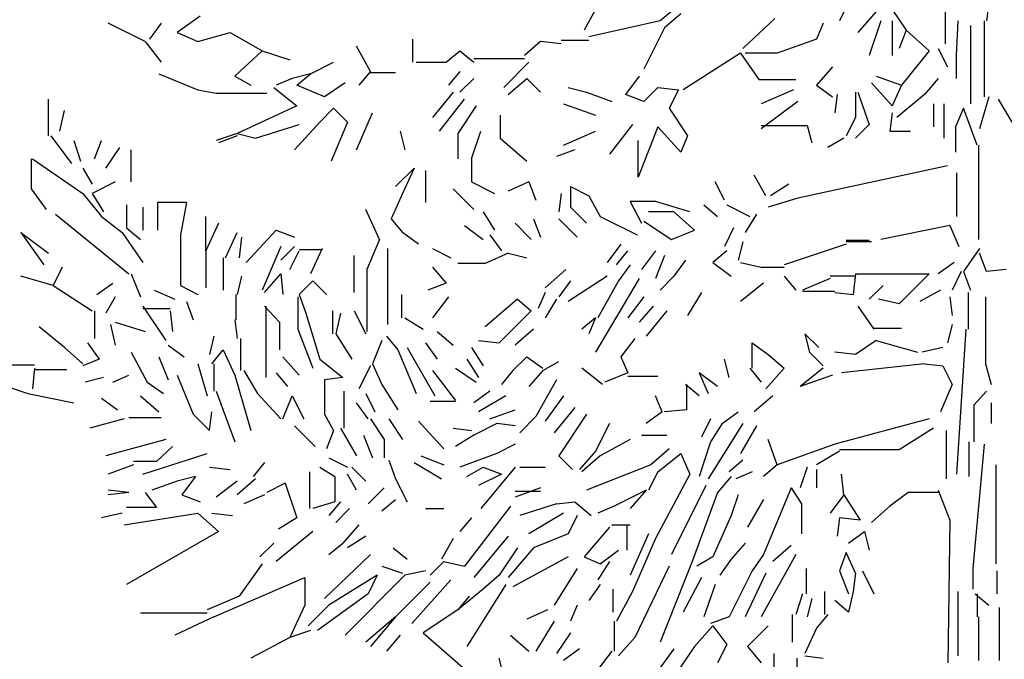
# Model space of a CAD drawing. Units: millimetres. Extents: x 79741 to 173011, y 86123 to 135501.
# Drawn here: x 120055 to 122190, y 94400 to 95786 of the extents above; entities that cross this region are included whole.
import ezdxf

# ---------------------------------------------------------------- set-up
doc = ezdxf.new("R2010")
doc.units = ezdxf.units.MM

# ---------------------------------------------------------------- blocks, each defined once
blk = doc.blocks.new('A$C53ED0D15')
at = {"linetype": 'Continuous'}
for p, q in [((2303.6, 2956.8), (2303.6, 2812.2)), ((2303.6, 2956.8), (2303.6, 2812.2)), ((2303.6, 2956.8), (2303.6, 2812.2)), ((1545.7, 2887), (1520.8, 2842.1)), ((1715.2, 2887), (1685.3, 2862.1)), ((2094.2, 2901.9), (2074.2, 2862.1)), ((2188.9, 2887), (2218.8, 2842.1)), ((2188.9, 2887), (2218.8, 2842.1)), ((2398.3, 2901.9), (2393.3, 2862.1)), ((688.1, 2872), (638.2, 2837.1)), ((1685.3, 2862.1), (1530.7, 2827.1)), ((1685.3, 2862.1), (1530.7, 2827.1)), ((1685.3, 2862.1), (1530.7, 2827.1)), ((1685.3, 2862.1), (1530.7, 2827.1)), ((1685.3, 2862.1), (1530.7, 2827.1)), ((1730.2, 2877), (1695.3, 2847.1)), ((1934.6, 2867), (1864.8, 2802.2)), ((1934.6, 2867), (1864.8, 2802.2)), ((2154, 2882), (2114.1, 2837.1)), ((2164, 2862.1), (2139.1, 2787.3)), ((2188.9, 2862.1), (2188.9, 2787.3)), ((2188.9, 2862.1), (2188.9, 2787.3)), ((2188.9, 2862.1), (2188.9, 2787.3)), ((2188.9, 2862.1), (2188.9, 2787.3)), ((2188.9, 2862.1), (2188.9, 2787.3)), ((2331, 2862.1), (2327.3, 2787.3)), ((2388.4, 2862.1), (2388.4, 2697.5)), ((568.4, 2817.2), (488.6, 2857.1)), ((568.4, 2817.2), (488.6, 2857.1)), ((568.4, 2817.2), (488.6, 2857.1)), ((568.4, 2817.2), (488.6, 2857.1)), ((603.3, 2857.1), (578.4, 2822.2)), ((1695.3, 2847.1), (1650.4, 2757.3)), ((1695.3, 2847.1), (1650.4, 2757.3)), ((1695.3, 2847.1), (1650.4, 2757.3)), ((2039.3, 2857.1), (2024.4, 2822.2)), ((2039.3, 2857.1), (2024.4, 2822.2)), ((2218.8, 2842.1), (2203.9, 2802.2)), ((2218.8, 2842.1), (2268.7, 2797.2)), ((2358.4, 2852.1), (2358.4, 2732.4)), ((2358.4, 2852.1), (2358.4, 2732.4)), ((638.2, 2837.1), (683.1, 2817.2)), ((683.1, 2817.2), (752.9, 2837.1)), ((752.9, 2837.1), (822.7, 2797.2)), ((1149.3, 2772.3), (1149.3, 2822.2)), ((1149.3, 2772.3), (1149.3, 2822.2)), ((1530.7, 2819.7), (1470.9, 2819.7)), ((2024.4, 2822.2), (1939.6, 2792.2)), ((2024.4, 2822.2), (1939.6, 2792.2)), ((568.4, 2817.2), (603.3, 2772.3)), ((568.4, 2817.2), (603.3, 2772.3)), ((1057.1, 2752.4), (1027.1, 2807.2)), ((1057.1, 2752.4), (1027.1, 2807.2)), ((1426, 2817.2), (1391.1, 2787.3)), ((1470.9, 2812.2), (1426, 2817.2)), ((2288.6, 2802.2), (2308.6, 2762.3)), ((2288.6, 2802.2), (2308.6, 2762.3)), ((822.7, 2797.2), (762.9, 2742.4)), ((822.7, 2797.2), (882.5, 2777.3)), ((822.7, 2797.2), (882.5, 2777.3)), ((1221.6, 2772.3), (1251.5, 2797.2)), ((1251.5, 2797.2), (1281.4, 2772.3)), ((1391.1, 2779.8), (1281.4, 2779.8)), ((1391.1, 2779.8), (1281.4, 2779.8)), ((1859.8, 2792.2), (1735.2, 2712.5)), ((1859.8, 2792.2), (1899.7, 2734.9)), ((1859.8, 2792.2), (1899.7, 2734.9)), ((1939.6, 2792.2), (1869.8, 2792.2)), ((1939.6, 2792.2), (1869.8, 2792.2)), ((2268.7, 2797.2), (2208.9, 2722.4)), ((2268.7, 2797.2), (2208.9, 2722.4)), ((2268.7, 2797.2), (2208.9, 2722.4)), ((2268.7, 2797.2), (2208.9, 2722.4)), ((2327.3, 2787.3), (2327.3, 2737.4)), ((927.4, 2747.4), (977.3, 2772.3)), ((1156.8, 2772.3), (1221.6, 2772.3)), ((1401.1, 2772.3), (1346.3, 2717.5)), ((1401.1, 2772.3), (1346.3, 2717.5)), ((2059.3, 2762.3), (2024.4, 2722.4)), ((598.3, 2747.4), (683.1, 2712.5)), ((598.3, 2747.4), (683.1, 2712.5)), ((762.9, 2742.4), (797.8, 2722.4)), ((887.5, 2737.4), (852.6, 2722.4)), ((927.4, 2747.4), (887.5, 2737.4)), ((897.5, 2722.4), (927.4, 2747.4)), ((1057.1, 2752.4), (1032.1, 2722.4)), ((1057.1, 2749.9), (1111.9, 2749.9)), ((1251.5, 2752.4), (1226.6, 2722.4)), ((1281.4, 2737.4), (1251.5, 2707.5)), ((1281.4, 2737.4), (1251.5, 2707.5)), ((1356.2, 2702.5), (1396.1, 2737.4)), ((1396.1, 2737.4), (1426, 2707.5)), ((1640.4, 2742.4), (1610.5, 2702.5)), ((1640.4, 2742.4), (1610.5, 2702.5)), ((1640.4, 2742.4), (1610.5, 2702.5)), ((1640.4, 2742.4), (1610.5, 2702.5)), ((1899.7, 2734.9), (1979.5, 2734.9)), ((1899.7, 2734.9), (1979.5, 2734.9)), ((2154, 2742.4), (2208.9, 2722.4)), ((2288.6, 2737.4), (2258.7, 2702.5)), ((683.1, 2712.5), (723, 2705)), ((683.1, 2712.5), (723, 2705)), ((847.6, 2717.5), (897.5, 2677.6)), ((957.3, 2697.5), (897.5, 2722.4)), ((1002.2, 2727.4), (957.3, 2697.5)), ((1485.9, 2717.5), (1525.8, 2707.5)), ((1485.9, 2717.5), (1525.8, 2707.5)), ((1680.3, 2717.5), (1650.4, 2687.5)), ((1680.3, 2717.5), (1650.4, 2687.5)), ((1680.3, 2717.5), (1650.4, 2687.5)), ((1680.3, 2717.5), (1650.4, 2687.5)), ((1680.3, 2717.5), (1650.4, 2687.5)), ((1680.3, 2717.5), (1725.2, 2712.5)), ((1725.2, 2712.5), (1705.3, 2672.6)), ((1725.2, 2712.5), (1705.3, 2672.6)), ((1974.5, 2712.5), (1904.7, 2682.6)), ((2024.4, 2722.4), (2059.3, 2697.5)), ((2144, 2727.4), (2188.9, 2677.6)), ((2208.9, 2722.4), (2188.9, 2677.6)), ((2358.4, 2732.4), (2358.4, 2682.6)), ((359, 2612.7), (359, 2692.5)), ((723, 2705), (832.7, 2705)), ((723, 2705), (832.7, 2705)), ((1236.6, 2707.5), (1191.7, 2652.6)), ((1236.6, 2707.5), (1191.7, 2652.6)), ((1236.6, 2707.5), (1191.7, 2652.6)), ((1206.7, 2622.7), (1261.5, 2692.5)), ((1206.7, 2622.7), (1261.5, 2692.5)), ((1206.7, 2622.7), (1261.5, 2692.5)), ((1525.8, 2707.5), (1580.6, 2687.5)), ((1525.8, 2707.5), (1580.6, 2687.5)), ((1650.4, 2687.5), (1610.5, 2702.5)), ((1650.4, 2687.5), (1610.5, 2702.5)), ((1650.4, 2687.5), (1610.5, 2702.5)), ((1650.4, 2687.5), (1610.5, 2702.5)), ((1650.4, 2687.5), (1610.5, 2702.5)), ((2069.3, 2702.5), (2064.3, 2662.6)), ((2109.1, 2707.5), (2109.1, 2652.6)), ((2114.1, 2707.5), (2139.1, 2637.7)), ((2114.1, 2707.5), (2139.1, 2637.7)), ((2258.7, 2702.5), (2198.9, 2652.6)), ((2258.7, 2702.5), (2198.9, 2652.6)), ((2258.7, 2702.5), (2198.9, 2652.6)), ((2398.3, 2697.5), (2378.4, 2627.7)), ((2418.3, 2692.5), (2448.2, 2642.7)), ((897.5, 2677.6), (767.9, 2617.7)), ((947.4, 2642.7), (977.3, 2672.6)), ((977.3, 2672.6), (1007.2, 2642.7)), ((1286.4, 2677.6), (1246.5, 2617.7)), ((1286.4, 2677.6), (1246.5, 2617.7)), ((1475.9, 2682.6), (1545.7, 2657.6)), ((1475.9, 2682.6), (1545.7, 2657.6)), ((1705.3, 2672.6), (1745.2, 2612.7)), ((1705.3, 2672.6), (1745.2, 2612.7)), ((1984.5, 2687.5), (1904.7, 2627.7)), ((2278.7, 2682.6), (2278.7, 2632.7)), ((2278.7, 2682.6), (2278.7, 2632.7)), ((2301.1, 2682.6), (2301.1, 2607.8)), ((2343.5, 2672.6), (2326, 2632.7)), ((2373.4, 2592.8), (2343.5, 2672.6)), ((383.9, 2622.7), (393.9, 2667.6)), ((383.9, 2622.7), (393.9, 2667.6)), ((383.9, 2622.7), (393.9, 2667.6)), ((1027.1, 2582.8), (1062, 2662.6)), ((1338.8, 2657.6), (1338.8, 2607.8)), ((2109.1, 2652.6), (2089.2, 2612.7)), ((2188.9, 2662.6), (2183.9, 2622.7)), ((2188.9, 2662.6), (2183.9, 2622.7)), ((2188.9, 2662.6), (2183.9, 2622.7)), ((2188.9, 2662.6), (2183.9, 2622.7)), ((2188.9, 2662.6), (2183.9, 2622.7)), ((807.8, 2607.8), (902.5, 2637.7)), ((807.8, 2607.8), (902.5, 2637.7)), ((807.8, 2607.8), (902.5, 2637.7)), ((807.8, 2607.8), (902.5, 2637.7)), ((892.5, 2582.8), (947.4, 2642.7)), ((1007.2, 2642.7), (972.3, 2557.9)), ((1625.5, 2637.7), (1575.6, 2572.9)), ((1625.5, 2637.7), (1575.6, 2572.9)), ((1680.3, 2632.7), (1637.9, 2523)), ((1680.3, 2632.7), (1637.9, 2523)), ((1730.2, 2577.8), (1680.3, 2632.7)), ((1730.2, 2577.8), (1680.3, 2632.7)), ((1904.7, 2635.2), (2004.4, 2635.2)), ((2004.4, 2635.2), (2014.4, 2597.8)), ((2139.1, 2637.7), (2109.1, 2607.8)), ((2139.1, 2637.7), (2109.1, 2607.8)), ((2326, 2632.7), (2326, 2577.8)), ((364, 2612.7), (408.9, 2552.9)), ((364, 2612.7), (408.9, 2552.9)), ((364, 2612.7), (408.9, 2552.9)), ((364, 2612.7), (408.9, 2552.9)), ((767.9, 2617.7), (723, 2602.8)), ((767.9, 2617.7), (723, 2602.8)), ((767.9, 2612.7), (728, 2597.8)), ((767.9, 2612.7), (728, 2597.8)), ((767.9, 2617.7), (807.8, 2607.8)), ((767.9, 2617.7), (807.8, 2607.8)), ((767.9, 2617.7), (807.8, 2607.8)), ((767.9, 2617.7), (807.8, 2607.8)), ((1121.9, 2622.7), (1131.9, 2582.8)), ((1246.5, 2617.7), (1246.5, 2562.9)), ((1246.5, 2617.7), (1246.5, 2562.9)), ((1276.5, 2562.9), (1296.4, 2622.7)), ((1338.8, 2607.8), (1396.1, 2557.9)), ((1475.9, 2592.8), (1545.7, 2622.7)), ((1475.9, 2592.8), (1545.7, 2622.7)), ((1745.2, 2612.7), (1730.2, 2577.8)), ((1745.2, 2612.7), (1730.2, 2577.8)), ((2084.2, 2607.8), (2049.3, 2587.8)), ((2084.2, 2607.8), (2049.3, 2587.8)), ((2084.2, 2607.8), (2049.3, 2587.8)), ((2183.9, 2622.7), (2228.8, 2622.7)), ((2183.9, 2622.7), (2228.8, 2622.7)), ((2183.9, 2622.7), (2228.8, 2622.7)), ((2183.9, 2622.7), (2228.8, 2622.7)), ((2183.9, 2622.7), (2228.8, 2622.7)), ((413.8, 2602.8), (428.8, 2557.9)), ((458.7, 2562.9), (473.7, 2602.8)), ((483.6, 2542.9), (513.6, 2587.8)), ((483.6, 2542.9), (513.6, 2587.8)), ((483.6, 2542.9), (513.6, 2587.8)), ((1637.9, 2523), (1637.9, 2602.8)), ((1637.9, 2523), (1637.9, 2602.8)), ((2375.9, 2592.8), (2375.9, 2438.2)), ((2375.9, 2592.8), (2375.9, 2438.2)), ((2375.9, 2592.8), (2375.9, 2438.2)), ((2375.9, 2592.8), (2375.9, 2438.2)), ((2375.9, 2592.8), (2375.9, 2438.2)), ((321.6, 2562.9), (321.6, 2498.1)), ((324.1, 2562.9), (433.8, 2488.1)), ((324.1, 2562.9), (433.8, 2488.1)), ((538.5, 2513), (538.5, 2582.8)), ((1276.5, 2562.9), (1276.5, 2513)), ((1500.8, 2582.8), (1460.9, 2567.9)), ((1500.8, 2582.8), (1460.9, 2567.9)), ((433.8, 2542.9), (453.7, 2508)), ((433.8, 2542.9), (453.7, 2508)), ((1151.8, 2542.9), (1111.9, 2503)), ((1151.8, 2542.9), (1126.9, 2488.1)), ((1151.8, 2542.9), (1126.9, 2488.1)), ((1151.8, 2542.9), (1126.9, 2488.1)), ((2308.6, 2547.9), (1984.5, 2478.1)), ((1176.7, 2538), (1176.7, 2468.1)), ((1176.7, 2538), (1176.7, 2468.1)), ((1914.7, 2483.1), (1889.8, 2528)), ((1914.7, 2483.1), (1889.8, 2528)), ((1914.7, 2483.1), (1889.8, 2528)), ((2328.5, 2533), (2328.5, 2438.2)), ((503.6, 2513), (453.7, 2488.1)), ((1276.5, 2513), (1326.3, 2488.1)), ((1401.1, 2513), (1356.2, 2493.1)), ((1401.1, 2513), (1416.1, 2473.1)), ((1401.1, 2513), (1416.1, 2473.1)), ((1401.1, 2513), (1416.1, 2473.1)), ((1401.1, 2513), (1416.1, 2473.1)), ((1401.1, 2513), (1416.1, 2473.1)), ((1401.1, 2513), (1416.1, 2473.1)), ((1401.1, 2513), (1416.1, 2473.1)), ((1490.9, 2503), (1530.7, 2483.1)), ((1490.9, 2503), (1490.9, 2458.2)), ((1824.9, 2473.1), (1805, 2513)), ((1964.5, 2508), (1924.6, 2483.1)), ((1964.5, 2508), (1924.6, 2483.1)), ((321.6, 2498.1), (354, 2453.2)), ((433.8, 2488.1), (473.7, 2438.2)), ((453.7, 2488.1), (478.7, 2448.2)), ((1126.9, 2488.1), (1101.9, 2433.2)), ((1236.6, 2498.1), (1281.4, 2453.2)), ((1470.9, 2488.1), (1465.9, 2448.2)), ((1470.9, 2488.1), (1465.9, 2448.2)), ((1470.9, 2488.1), (1465.9, 2448.2)), ((1530.7, 2483.1), (1555.7, 2438.2)), ((1984.5, 2478.1), (1919.7, 2458.2)), ((528.5, 2463.2), (528.5, 2413.3)), ((563.4, 2458.2), (563.4, 2408.3)), ((563.4, 2458.2), (563.4, 2408.3)), ((563.4, 2458.2), (563.4, 2408.3)), ((658.2, 2468.1), (595.8, 2468.1)), ((595.8, 2468.1), (595.8, 2408.3)), ((658.2, 2468.1), (645.7, 2398.3)), ((1490.9, 2458.2), (1525.8, 2423.3)), ((1490.9, 2458.2), (1525.8, 2423.3)), ((1490.9, 2458.2), (1525.8, 2423.3)), ((1675.3, 2470.6), (1620.5, 2470.6)), ((1620.5, 2470.6), (1645.4, 2423.3)), ((1750.1, 2448.2), (1675.3, 2470.6)), ((1780, 2463.2), (1810, 2438.2)), ((1829.9, 2463.2), (1879.8, 2438.2)), ((1829.9, 2463.2), (1879.8, 2438.2)), ((374, 2443.2), (533.5, 2313.6)), ((473.7, 2438.2), (518.6, 2403.3)), ((473.7, 2438.2), (518.6, 2403.3)), ((473.7, 2438.2), (518.6, 2403.3)), ((700.5, 2363.4), (700.5, 2438.2)), ((700.5, 2363.4), (700.5, 2438.2)), ((1077, 2388.4), (1047.1, 2453.2)), ((1301.4, 2448.2), (1326.3, 2408.3)), ((1301.4, 2448.2), (1326.3, 2408.3)), ((1301.4, 2448.2), (1326.3, 2408.3)), ((1301.4, 2448.2), (1326.3, 2408.3)), ((1555.7, 2438.2), (1635.5, 2398.3)), ((1715.2, 2448.2), (1660.4, 2448.2)), ((1760.1, 2408.3), (1715.2, 2448.2)), ((1894.7, 2443.2), (1869.8, 2403.3)), ((1894.7, 2443.2), (1869.8, 2403.3)), ((1894.7, 2443.2), (1869.8, 2403.3)), ((2375.9, 2438.2), (2375.9, 2388.4)), ((528.5, 2413.3), (558.4, 2388.4)), ((728, 2423.3), (700.5, 2363.4)), ((728, 2423.3), (700.5, 2363.4)), ((1101.9, 2433.2), (1126.9, 2403.3)), ((1261.5, 2418.3), (1301.4, 2388.4)), ((1406.1, 2388.4), (1371.2, 2423.3)), ((1406.1, 2388.4), (1371.2, 2423.3)), ((1406.1, 2388.4), (1371.2, 2423.3)), ((1406.1, 2388.4), (1371.2, 2423.3)), ((1411.1, 2433.2), (1426, 2393.4)), ((1411.1, 2433.2), (1426, 2393.4)), ((1411.1, 2433.2), (1426, 2393.4)), ((1411.1, 2433.2), (1426, 2393.4)), ((1465.9, 2433.2), (1505.8, 2393.4)), ((1650.4, 2428.3), (1710.2, 2388.4)), ((1844.9, 2413.3), (1824.9, 2373.4)), ((1844.9, 2413.3), (1824.9, 2373.4)), ((1844.9, 2413.3), (1824.9, 2373.4)), ((2313.6, 2418.3), (2164, 2388.4)), ((2313.6, 2418.3), (2164, 2388.4)), ((2313.6, 2418.3), (2333.5, 2373.4)), ((299.2, 2403.3), (359, 2358.4)), ((299.2, 2403.3), (349, 2333.5)), ((518.6, 2403.3), (563.4, 2338.5)), ((645.7, 2398.3), (645.7, 2288.6)), ((742.9, 2348.5), (767.9, 2403.3)), ((742.9, 2348.5), (767.9, 2403.3)), ((742.9, 2348.5), (767.9, 2403.3)), ((742.9, 2348.5), (767.9, 2403.3)), ((742.9, 2348.5), (767.9, 2403.3)), ((742.9, 2348.5), (767.9, 2403.3)), ((777.8, 2393.4), (772.9, 2348.5)), ((777.8, 2393.4), (772.9, 2348.5)), ((777.8, 2393.4), (772.9, 2348.5)), ((777.8, 2393.4), (772.9, 2348.5)), ((777.8, 2393.4), (772.9, 2348.5)), ((777.8, 2393.4), (772.9, 2348.5)), ((852.6, 2408.3), (787.8, 2338.5)), ((852.6, 2408.3), (787.8, 2338.5)), ((852.6, 2408.3), (787.8, 2338.5)), ((852.6, 2408.3), (892.5, 2393.4)), ((1161.8, 2378.4), (1126.9, 2403.3)), ((1316.3, 2398.3), (1341.3, 2363.4)), ((1710.2, 2388.4), (1760.1, 2408.3)), ((862.6, 2373.4), (822.7, 2278.7)), ((862.6, 2373.4), (822.7, 2278.7)), ((892.5, 2373.4), (862.6, 2343.5)), ((1077, 2388.4), (1049.6, 2323.5)), ((1600.5, 2378.4), (1570.6, 2338.5)), ((1864.8, 2383.4), (1854.8, 2343.5)), ((2089.2, 2378.4), (1954.6, 2333.5)), ((2139.1, 2385.9), (2089.2, 2385.9)), ((2139.1, 2385.9), (2089.2, 2385.9)), ((2144, 2383.4), (2089.2, 2383.4)), ((2144, 2383.4), (2089.2, 2383.4)), ((2144, 2383.4), (2089.2, 2383.4)), ((2144, 2383.4), (2089.2, 2383.4)), ((2144, 2383.4), (2089.2, 2383.4)), ((2144, 2383.4), (2089.2, 2383.4)), ((2144, 2383.4), (2089.2, 2383.4)), ((2144, 2383.4), (2089.2, 2383.4)), ((700.5, 2363.4), (700.5, 2283.7)), ((700.5, 2363.4), (700.5, 2283.7)), ((882.5, 2323.5), (902.5, 2363.4)), ((952.4, 2365.9), (902.5, 2365.9)), ((952.4, 2368.4), (927.4, 2313.6)), ((1022.2, 2273.7), (1022.2, 2353.5)), ((1094.5, 2368.4), (1094.5, 2268.7)), ((1191.7, 2368.4), (1231.6, 2348.5)), ((1356.2, 2358.4), (1306.4, 2336)), ((1356.2, 2358.4), (1396.1, 2348.5)), ((1590.6, 2333.5), (1615.5, 2363.4)), ((1675.3, 2363.4), (1645.4, 2323.5)), ((1695.3, 2353.5), (1675.3, 2303.6)), ((1829.9, 2363.4), (1800, 2338.5)), ((1829.9, 2363.4), (1800, 2338.5)), ((2378.4, 2368.4), (2343.5, 2318.6)), ((2393.3, 2318.6), (2378.4, 2358.4)), ((388.9, 2328.5), (369, 2288.6)), ((388.9, 2328.5), (369, 2288.6)), ((737.9, 2348.5), (737.9, 2278.7)), ((1191.7, 2328.5), (1221.6, 2293.6)), ((1306.4, 2336), (1246.5, 2336)), ((1620.5, 2333.5), (1595.6, 2298.6)), ((1620.5, 2333.5), (1595.6, 2298.6)), ((1740.2, 2343.5), (1715.2, 2308.6)), ((1800, 2338.5), (1839.9, 2308.6)), ((1800, 2338.5), (1839.9, 2308.6)), ((1859.8, 2338.5), (1904.7, 2328.5)), ((1859.8, 2338.5), (1904.7, 2328.5)), ((1904.7, 2328.5), (1954.6, 2328.5)), ((1904.7, 2328.5), (1954.6, 2328.5)), ((2323.5, 2338.5), (2288.6, 2313.6)), ((2323.5, 2338.5), (2288.6, 2313.6)), ((369, 2288.6), (299.2, 2308.6)), ((538.5, 2313.6), (558.4, 2263.7)), ((538.5, 2313.6), (558.4, 2263.7)), ((777.8, 2308.6), (767.9, 2268.7)), ((777.8, 2308.6), (767.9, 2268.7)), ((827.7, 2273.7), (862.6, 2313.6)), ((827.7, 2273.7), (862.6, 2313.6)), ((827.7, 2273.7), (862.6, 2313.6)), ((862.6, 2313.6), (867.6, 2268.7)), ((862.6, 2313.6), (867.6, 2268.7)), ((862.6, 2313.6), (867.6, 2268.7)), ((1049.6, 2323.5), (1049.6, 2263.7)), ((1436, 2283.7), (1480.9, 2323.5)), ((1570.6, 2308.6), (1485.9, 2253.7)), ((1715.2, 2308.6), (1685.3, 2278.7)), ((1954.6, 2308.6), (1979.5, 2278.7)), ((1954.6, 2308.6), (1979.5, 2278.7)), ((1954.6, 2308.6), (1979.5, 2278.7)), ((2109.1, 2308.6), (2054.3, 2308.6)), ((2109.1, 2308.6), (2054.3, 2308.6)), ((2109.1, 2308.6), (2054.3, 2308.6)), ((2109.1, 2308.6), (2054.3, 2308.6)), ((2109.1, 2313.6), (2104.1, 2268.7)), ((2109.1, 2313.6), (2174, 2313.6)), ((2174, 2313.6), (2268.7, 2313.6)), ((2174, 2313.6), (2268.7, 2313.6)), ((2174, 2313.6), (2268.7, 2313.6)), ((2174, 2313.6), (2268.7, 2313.6)), ((2174, 2313.6), (2268.7, 2313.6)), ((2268.7, 2313.6), (2203.9, 2248.8)), ((2338.5, 2318.6), (2318.6, 2278.7)), ((2338.5, 2318.6), (2318.6, 2278.7)), ((2338.5, 2318.6), (2318.6, 2278.7)), ((2338.5, 2318.6), (2318.6, 2278.7)), ((2338.5, 2318.6), (2318.6, 2278.7)), ((2338.5, 2318.6), (2318.6, 2278.7)), ((2343.5, 2318.6), (2358.4, 2278.7)), ((2343.5, 2318.6), (2358.4, 2278.7)), ((2343.5, 2318.6), (2358.4, 2278.7)), ((2435.7, 2323.5), (2393.3, 2318.6)), ((369, 2288.6), (453.7, 2233.8)), ((463.7, 2268.7), (498.6, 2293.6)), ((463.7, 2268.7), (498.6, 2293.6)), ((463.7, 2268.7), (498.6, 2293.6)), ((645.7, 2288.6), (683.1, 2268.7)), ((932.4, 2298.6), (902.5, 2268.7)), ((932.4, 2298.6), (962.3, 2268.7)), ((1221.6, 2293.6), (1181.7, 2278.7)), ((1490.9, 2298.6), (1465.9, 2263.7)), ((1640.4, 2303.6), (1545.7, 2144)), ((1640.4, 2303.6), (1545.7, 2144)), ((1595.6, 2298.6), (1550.7, 2218.8)), ((1909.7, 2293.6), (1859.8, 2253.7)), ((1909.7, 2293.6), (1859.8, 2253.7)), ((2054.3, 2303.6), (1994.5, 2278.7)), ((2054.3, 2303.6), (1994.5, 2278.7)), ((2169, 2288.6), (2139.1, 2258.7)), ((503.6, 2263.7), (483.6, 2228.8)), ((503.6, 2263.7), (483.6, 2228.8)), ((503.6, 2263.7), (483.6, 2228.8)), ((588.4, 2278.7), (633.2, 2258.7)), ((765.4, 2268.7), (765.4, 2213.9)), ((900, 2263.7), (900, 2193.9)), ((902.5, 2268.7), (917.4, 2228.8)), ((1049.6, 2263.7), (1049.6, 2188.9)), ((1094.5, 2268.7), (1094.5, 2203.9)), ((1124.4, 2268.7), (1124.4, 2218.8)), ((1124.4, 2268.7), (1124.4, 2218.8)), ((1124.4, 2268.7), (1124.4, 2218.8)), ((1226.6, 2263.7), (1191.7, 2218.8)), ((1436, 2273.7), (1421, 2238.8)), ((1650.4, 2263.7), (1615.5, 2218.8)), ((1775.1, 2273.7), (1745.2, 2223.8)), ((1775.1, 2273.7), (1745.2, 2223.8)), ((1775.1, 2273.7), (1745.2, 2223.8)), ((1775.1, 2273.7), (1745.2, 2223.8)), ((1775.1, 2273.7), (1745.2, 2223.8)), ((1775.1, 2273.7), (1745.2, 2223.8)), ((1775.1, 2273.7), (1745.2, 2223.8)), ((1994.5, 2276.2), (2064.3, 2276.2)), ((1994.5, 2276.2), (2064.3, 2276.2)), ((2064.3, 2273.7), (2104.1, 2268.7)), ((2064.3, 2273.7), (2104.1, 2268.7)), ((2293.6, 2278.7), (2248.8, 2253.7)), ((2313.6, 2263.7), (2318.6, 2223.8)), ((2313.6, 2263.7), (2318.6, 2223.8)), ((2353.5, 2273.7), (2353.5, 2193.9)), ((2390.9, 2263.7), (2390.9, 2119.1)), ((2390.9, 2263.7), (2390.9, 2119.1)), ((2390.9, 2263.7), (2390.9, 2119.1)), ((2390.9, 2263.7), (2390.9, 2119.1)), ((563.4, 2243.8), (613.3, 2169)), ((658.2, 2253.7), (673.1, 2213.9)), ((827.7, 2243.8), (860.1, 2208.9)), ((830.2, 2243.8), (830.2, 2089.2)), ((1376.2, 2258.7), (1306.4, 2198.9)), ((1376.2, 2258.7), (1306.4, 2198.9)), ((1376.2, 2258.7), (1406.1, 2233.8)), ((1460.9, 2258.7), (1436, 2218.8)), ((1670.4, 2243.8), (1640.4, 2208.9)), ((1670.4, 2243.8), (1640.4, 2208.9)), ((2114.1, 2243.8), (2149, 2193.9)), ((2203.9, 2248.8), (2159, 2258.7)), ((458.7, 2233.8), (458.7, 2174)), ((563.4, 2238.8), (623.3, 2238.8)), ((623.3, 2233.8), (628.3, 2188.9)), ((623.3, 2233.8), (628.3, 2188.9)), ((623.3, 2233.8), (628.3, 2188.9)), ((917.4, 2228.8), (947.4, 2129.1)), ((974.8, 2233.8), (974.8, 2183.9)), ((974.8, 2233.8), (974.8, 2183.9)), ((974.8, 2233.8), (974.8, 2183.9)), ((992.2, 2228.8), (982.3, 2183.9)), ((1022.2, 2233.8), (1047.1, 2183.9)), ((1022.2, 2233.8), (1047.1, 2183.9)), ((1022.2, 2233.8), (1047.1, 2183.9)), ((1406.1, 2233.8), (1336.3, 2164)), ((1700.3, 2233.8), (1655.4, 2178.9)), ((493.6, 2203.9), (503.6, 2159)), ((493.6, 2203.9), (503.6, 2159)), ((493.6, 2203.9), (503.6, 2159)), ((493.6, 2203.9), (503.6, 2159)), ((493.6, 2203.9), (503.6, 2159)), ((493.6, 2203.9), (503.6, 2159)), ((503.6, 2208.9), (568.4, 2188.9)), ((762.9, 2213.9), (767.9, 2174)), ((860.1, 2208.9), (860.1, 2149)), ((1131.9, 2218.8), (1171.7, 2193.9)), ((1131.9, 2218.8), (1171.7, 2193.9)), ((1545.7, 2218.8), (1515.8, 2193.9)), ((1545.7, 2218.8), (1515.8, 2193.9)), ((1545.7, 2218.8), (1530.7, 2183.9)), ((1545.7, 2218.8), (1530.7, 2183.9)), ((2318.6, 2203.9), (2308.6, 2164)), ((393.9, 2154), (339.1, 2198.9)), ((393.9, 2154), (339.1, 2198.9)), ((718, 2178.9), (708, 2139.1)), ((900, 2193.9), (932.4, 2109.1)), ((982.3, 2183.9), (1017.2, 2129.1)), ((1092, 2178.9), (1116.9, 2149)), ((1201.7, 2188.9), (1236.6, 2159)), ((1411.1, 2193.9), (1371.2, 2159)), ((1999.4, 2183.9), (2029.4, 2154)), ((1999.4, 2183.9), (2029.4, 2154)), ((1999.4, 2183.9), (2009.4, 2144)), ((1999.4, 2183.9), (2029.4, 2154)), ((2149, 2196.4), (2208.9, 2196.4)), ((2348.5, 2193.9), (2328.5, 1879.8)), ((2348.5, 2193.9), (2328.5, 1879.8)), ((2348.5, 2193.9), (2328.5, 1879.8)), ((443.8, 2164), (468.7, 2129.1)), ((443.8, 2164), (468.7, 2129.1)), ((618.3, 2159), (653.2, 2134.1)), ((618.3, 2159), (653.2, 2134.1)), ((775.3, 2174), (775.3, 2104.2)), ((1082, 2169), (1062, 2119.1)), ((1176.7, 2164), (1201.7, 2129.1)), ((1291.4, 2169), (1336.3, 2164)), ((1291.4, 2169), (1336.3, 2164)), ((1291.4, 2169), (1336.3, 2164)), ((1630.5, 2174), (1600.5, 2134.1)), ((1884.8, 2109.1), (1884.8, 2164)), ((1884.8, 2164), (1919.7, 2139.1)), ((1884.8, 2109.1), (1884.8, 2164)), ((1884.8, 2164), (1919.7, 2139.1)), ((1884.8, 2109.1), (1884.8, 2164)), ((1884.8, 2164), (1919.7, 2139.1)), ((2154, 2169), (2109.1, 2139.1)), ((2154, 2169), (2243.8, 2144)), ((2154, 2169), (2243.8, 2144)), ((393.9, 2154), (433.8, 2119.1)), ((393.9, 2154), (433.8, 2119.1)), ((393.9, 2154), (433.8, 2119.1)), ((538.5, 2144), (573.4, 2079.2)), ((713, 2119.1), (737.9, 2149)), ((713, 2119.1), (737.9, 2149)), ((737.9, 2149), (762.9, 2094.2)), ((737.9, 2149), (762.9, 2094.2)), ((1116.9, 2149), (1156.8, 2054.3)), ((1136.8, 2154), (1196.7, 2049.3)), ((1276.5, 2154), (1301.4, 2114.1)), ((1919.7, 2139.1), (1954.6, 2109.1)), ((1919.7, 2139.1), (1954.6, 2109.1)), ((1919.7, 2139.1), (1954.6, 2109.1)), ((2009.4, 2144), (2039.3, 2114.1)), ((2009.4, 2144), (2039.3, 2114.1)), ((2109.1, 2139.1), (2064.3, 2144)), ((2298.6, 2154), (2253.7, 2144)), ((254.3, 2116.6), (329.1, 2116.6)), ((468.7, 2129.1), (433.8, 2114.1)), ((598.3, 2134.1), (618.3, 2084.2)), ((683.1, 2119.1), (703, 2049.3)), ((683.1, 2119.1), (703, 2049.3)), ((718, 2119.1), (718, 2059.3)), ((867.6, 2134.1), (902.5, 2094.2)), ((947.4, 2129.1), (997.2, 2089.2)), ((1057.1, 2114.1), (1032.1, 2064.3)), ((1062, 2119.1), (1082, 2074.2)), ((1266.5, 2129.1), (1291.4, 2089.2)), ((1396.1, 2134.1), (1366.2, 2104.2)), ((1396.1, 2134.1), (1431, 2109.1)), ((1431, 2104.2), (1465.9, 2124.1)), ((1431, 2104.2), (1465.9, 2124.1)), ((1431, 2104.2), (1465.9, 2124.1)), ((1600.5, 2134.1), (1615.5, 2099.2)), ((1834.9, 2089.2), (1824.9, 2129.1)), ((1834.9, 2089.2), (1824.9, 2129.1)), ((2258.7, 2119.1), (2079.2, 2099.2)), ((2258.7, 2119.1), (2298.6, 2114.1)), ((2298.6, 2114.1), (2318.6, 2074.2)), ((2390.9, 2119.1), (2403.3, 2074.2)), ((2390.9, 2119.1), (2403.3, 2074.2)), ((2390.9, 2119.1), (2403.3, 2074.2)), ((2390.9, 2119.1), (2403.3, 2074.2)), ((329.1, 2109.1), (324.1, 2064.3)), ((329.1, 2106.7), (398.9, 2106.7)), ((498.6, 2079.2), (533.5, 2094.2)), ((498.6, 2079.2), (533.5, 2094.2)), ((638.2, 2094.2), (673.1, 2009.4)), ((762.9, 2094.2), (797.8, 1974.5)), ((762.9, 2094.2), (797.8, 1974.5)), ((762.9, 2094.2), (797.8, 1974.5)), ((762.9, 2094.2), (797.8, 1974.5)), ((762.9, 2094.2), (797.8, 1974.5)), ((782.8, 2104.2), (812.7, 2054.3)), ((782.8, 2104.2), (812.7, 2054.3)), ((782.8, 2104.2), (812.7, 2054.3)), ((852.6, 2099.2), (877.6, 2069.3)), ((852.6, 2099.2), (877.6, 2069.3)), ((852.6, 2099.2), (877.6, 2069.3)), ((1191.7, 2104.2), (1241.5, 2039.3)), ((1241.5, 2109.1), (1286.4, 2079.2)), ((1366.2, 2104.2), (1341.3, 2074.2)), ((1431, 2104.2), (1401.1, 2069.3)), ((1560.7, 2074.2), (1515.8, 2109.1)), ((1560.7, 2074.2), (1515.8, 2109.1)), ((1615.5, 2099.2), (1565.7, 2079.2)), ((1615.5, 2099.2), (1565.7, 2079.2)), ((1810, 2069.3), (1770.1, 2099.2)), ((1770.1, 2099.2), (1790, 2054.3)), ((1879.8, 2109.1), (1904.7, 2079.2)), ((1879.8, 2109.1), (1904.7, 2079.2)), ((1879.8, 2109.1), (1904.7, 2079.2)), ((1879.8, 2109.1), (1904.7, 2079.2)), ((1879.8, 2109.1), (1904.7, 2079.2)), ((1879.8, 2109.1), (1904.7, 2079.2)), ((1954.6, 2109.1), (1914.7, 2064.3)), ((1954.6, 2109.1), (1914.7, 2064.3)), ((2039.3, 2109.1), (1989.5, 2069.3)), ((2039.3, 2109.1), (1989.5, 2069.3)), ((2039.3, 2109.1), (1989.5, 2069.3)), ((2059.3, 2094.2), (1989.5, 2069.3)), ((478.7, 2089.2), (438.8, 2079.2)), ((573.4, 2079.2), (608.3, 2054.3)), ((997.2, 2089.2), (957.3, 2084.2)), ((957.3, 2084.2), (957.3, 2009.4)), ((1082, 2074.2), (1116.9, 2019.4)), ((1460.9, 2084.2), (1416.1, 2004.4)), ((1615.5, 2091.7), (1680.3, 2091.7)), ((1770.1, 2049.3), (1740.2, 2074.2)), ((1742.7, 2074.2), (1742.7, 2019.4)), ((2318.6, 2074.2), (2293.6, 2014.4)), ((269.3, 2069.3), (314.1, 2054.3)), ((314.1, 2054.3), (413.8, 2034.3)), ((314.1, 2054.3), (413.8, 2034.3)), ((314.1, 2054.3), (413.8, 2034.3)), ((723, 2059.3), (762.9, 1949.6)), ((723, 2059.3), (762.9, 1949.6)), ((812.7, 2054.3), (862.6, 1999.4)), ((999.7, 2059.3), (999.7, 1979.5)), ((1047.1, 2054.3), (1067, 2014.4)), ((1316.3, 2059.3), (1281.4, 2034.3)), ((1316.3, 2059.3), (1281.4, 2034.3)), ((2393.3, 2059.3), (2365.9, 2029.4)), ((473.7, 2044.3), (508.6, 2019.4)), ((558.4, 2049.3), (598.3, 2014.4)), ((867.6, 1999.4), (887.5, 2049.3)), ((887.5, 2049.3), (912.5, 1999.4)), ((1052.1, 1999.4), (1027.1, 2034.3)), ((1241.5, 2036.8), (1186.7, 2036.8)), ((1351.2, 2049.3), (1291.4, 2014.4)), ((1475.9, 2049.3), (1436, 1994.5)), ((1690.3, 2014.4), (1675.3, 2049.3)), ((1929.6, 2049.3), (1889.8, 2014.4)), ((2365.9, 2029.4), (2365.9, 1949.6)), ((2403.3, 2034.3), (2403.3, 1989.5)), ((2403.3, 2034.3), (2403.3, 1989.5)), ((673.1, 2009.4), (708, 1974.5)), ((708, 1974.5), (713, 2014.4)), ((957.3, 2009.4), (977.3, 1974.5)), ((1316.3, 1999.4), (1371.2, 2019.4)), ((1500.8, 2024.4), (1456, 1969.5)), ((1500.8, 2024.4), (1456, 1969.5)), ((1500.8, 2024.4), (1456, 1969.5)), ((1525.8, 2009.4), (1465.9, 1919.7)), ((1690.3, 2014.4), (1655.4, 1989.5)), ((1742.7, 2019.4), (1695.3, 2014.4)), ((1819.9, 1989.5), (1854.8, 2014.4)), ((523.5, 1999.4), (448.8, 1979.5)), ((603.3, 2001.9), (533.5, 2001.9)), ((1057.1, 1999.4), (1087, 1954.6)), ((1096.9, 1999.4), (1126.9, 1954.6)), ((1096.9, 1999.4), (1126.9, 1954.6)), ((1161.8, 1994.5), (1216.6, 1934.6)), ((1161.8, 1994.5), (1216.6, 1934.6)), ((1331.3, 1989.5), (1281.4, 1964.5)), ((1331.3, 1989.5), (1281.4, 1964.5)), ((1371.2, 1984.5), (1331.3, 1989.5)), ((1371.2, 1984.5), (1331.3, 1989.5)), ((1416.1, 2004.4), (1381.2, 1969.5)), ((1575.6, 1989.5), (1545.7, 1929.6)), ((1795, 1999.4), (1775.1, 1959.6)), ((1864.8, 1989.5), (1790, 1869.8)), ((1819.9, 1989.5), (1795, 1949.6)), ((1819.9, 1989.5), (1795, 1949.6)), ((1819.9, 1989.5), (1795, 1949.6)), ((1819.9, 1989.5), (1795, 1949.6)), ((1819.9, 1989.5), (1795, 1949.6)), ((2268.7, 1999.4), (2064.3, 1944.6)), ((2268.7, 1999.4), (2064.3, 1944.6)), ((892.5, 1984.5), (937.4, 1939.6)), ((977.3, 1974.5), (962.3, 1934.6)), ((992.2, 1979.5), (1027.1, 1919.7)), ((992.2, 1979.5), (1027.1, 1919.7)), ((1042.1, 1964.5), (1062, 1914.7)), ((1236.6, 1979.5), (1276.5, 1974.5)), ((1281.4, 1964.5), (1241.5, 1939.6)), ((1281.4, 1964.5), (1241.5, 1939.6)), ((1645.4, 1964.5), (1700.3, 1964.5)), ((1894.7, 1984.5), (1859.8, 1924.7)), ((2278.7, 1979.5), (2203.9, 1932.1)), ((2278.7, 1979.5), (2203.9, 1932.1)), ((2278.7, 1979.5), (2203.9, 1932.1)), ((2278.7, 1979.5), (2203.9, 1932.1)), ((2278.7, 1979.5), (2203.9, 1932.1)), ((2306.1, 1974.5), (2306.1, 1869.8)), ((613.3, 1954.6), (483.6, 1919.7)), ((1087, 1954.6), (1087, 1914.7)), ((1371.2, 1944.6), (1331.3, 1924.7)), ((1620.5, 1954.6), (1555.7, 1919.7)), ((1795, 1949.6), (1770.1, 1874.8)), ((1795, 1949.6), (1770.1, 1874.8)), ((1939.6, 1899.7), (1919.7, 1954.6)), ((1939.6, 1899.7), (1919.7, 1954.6)), ((2064.3, 1944.6), (1939.6, 1899.7)), ((2064.3, 1944.6), (1939.6, 1899.7)), ((2064.3, 1944.6), (1939.6, 1899.7)), ((2064.3, 1944.6), (1939.6, 1899.7)), ((2064.3, 1944.6), (1939.6, 1899.7)), ((2064.3, 1944.6), (1939.6, 1899.7)), ((2356, 1874.8), (2356, 1949.6)), ((2356, 1874.8), (2356, 1949.6)), ((2356, 1874.8), (2356, 1949.6)), ((2388.4, 1944.6), (2363.4, 1675.3)), ((563.4, 1879.8), (703, 1924.7)), ((563.4, 1879.8), (703, 1924.7)), ((563.4, 1879.8), (703, 1924.7)), ((628.3, 1939.6), (593.3, 1907.2)), ((628.3, 1939.6), (593.3, 1907.2)), ((1331.3, 1924.7), (1251.5, 1894.7)), ((1545.7, 1929.6), (1510.8, 1889.8)), ((1705.3, 1934.6), (1665.4, 1899.7)), ((1680.3, 1884.8), (1730.2, 1924.7)), ((1730.2, 1924.7), (1750.1, 1879.8)), ((2074.2, 1929.6), (2024.4, 1899.7)), ((2203.9, 1932.1), (2074.2, 1932.1)), ((2203.9, 1932.1), (2074.2, 1932.1)), ((2203.9, 1932.1), (2074.2, 1932.1)), ((2203.9, 1932.1), (2074.2, 1932.1)), ((2203.9, 1932.1), (2074.2, 1932.1)), ((593.3, 1907.2), (543.5, 1907.2)), ((593.3, 1907.2), (543.5, 1907.2)), ((827.7, 1904.7), (802.8, 1874.8)), ((967.3, 1914.7), (1007.2, 1894.7)), ((1096.9, 1909.7), (1111.9, 1869.8)), ((1096.9, 1909.7), (1111.9, 1869.8)), ((1096.9, 1909.7), (1111.9, 1869.8)), ((1151.8, 1904.7), (1211.6, 1869.8)), ((1166.7, 1919.7), (1216.6, 1899.7)), ((1465.9, 1919.7), (1495.8, 1889.8)), ((1465.9, 1919.7), (1495.8, 1889.8)), ((1555.7, 1919.7), (1515.8, 1884.8)), ((1555.7, 1919.7), (1515.8, 1884.8)), ((1555.7, 1919.7), (1515.8, 1884.8)), ((1864.8, 1909.7), (1834.9, 1884.8)), ((543.5, 1899.7), (488.6, 1879.8)), ((708, 1894.7), (752.9, 1889.8)), ((708, 1894.7), (752.9, 1889.8)), ((924.9, 1884.8), (924.9, 1805)), ((924.9, 1884.8), (924.9, 1805)), ((947.4, 1894.7), (979.8, 1874.8)), ((947.4, 1894.7), (979.8, 1874.8)), ((947.4, 1894.7), (979.8, 1874.8)), ((1027.1, 1844.9), (1007.2, 1879.8)), ((1017.2, 1894.7), (1047.1, 1864.8)), ((1266.5, 1874.8), (1301.4, 1894.7)), ((1341.3, 1879.8), (1291.4, 1854.8)), ((1371.2, 1894.7), (1296.4, 1805)), ((1371.2, 1894.7), (1296.4, 1805)), ((1371.2, 1894.7), (1296.4, 1805)), ((1301.4, 1894.7), (1341.3, 1879.8)), ((1381.2, 1894.7), (1436, 1894.7)), ((1381.2, 1894.7), (1436, 1894.7)), ((1381.2, 1894.7), (1436, 1894.7)), ((1381.2, 1894.7), (1436, 1894.7)), ((1381.2, 1894.7), (1436, 1894.7)), ((1381.2, 1894.7), (1436, 1894.7)), ((1381.2, 1894.7), (1436, 1894.7)), ((1665.4, 1899.7), (1525.8, 1844.9)), ((1680.3, 1884.8), (1660.4, 1844.9)), ((1680.3, 1884.8), (1660.4, 1844.9)), ((1680.3, 1884.8), (1660.4, 1844.9)), ((1680.3, 1884.8), (1660.4, 1844.9)), ((1680.3, 1884.8), (1660.4, 1844.9)), ((1750.1, 1879.8), (1675.3, 1740.2)), ((1884.8, 1884.8), (1849.9, 1869.8)), ((1884.8, 1884.8), (1849.9, 1869.8)), ((1884.8, 1884.8), (1849.9, 1869.8)), ((1939.6, 1899.7), (1909.7, 1874.8)), ((2004.4, 1894.7), (1989.5, 1849.9)), ((2024.4, 1889.8), (2024.4, 1849.9)), ((2084.2, 1834.9), (2079.2, 1879.8)), ((2413.3, 1899.7), (2413.3, 1685.3)), ((638.2, 1864.8), (583.4, 1844.9)), ((678.1, 1874.8), (638.2, 1864.8)), ((678.1, 1874.8), (648.2, 1834.9)), ((678.1, 1874.8), (648.2, 1834.9)), ((767.9, 1864.8), (723, 1829.9)), ((767.9, 1864.8), (723, 1829.9)), ((807.8, 1869.8), (767.9, 1834.9)), ((872.6, 1859.8), (832.7, 1839.9)), ((872.6, 1859.8), (897.5, 1785)), ((979.8, 1874.8), (979.8, 1819.9)), ((979.8, 1874.8), (979.8, 1819.9)), ((979.8, 1874.8), (979.8, 1819.9)), ((1111.9, 1869.8), (1136.8, 1819.9)), ((1839.9, 1874.8), (1810, 1839.9)), ((533.5, 1839.9), (488.6, 1844.9)), ((533.5, 1839.9), (488.6, 1834.9)), ((568.4, 1839.9), (593.3, 1807.5)), ((1087, 1849.9), (1052.1, 1815)), ((1426, 1849.9), (1371.2, 1829.9)), ((1426, 1842.4), (1371.2, 1842.4)), ((1655.4, 1844.9), (1585.6, 1810)), ((1655.4, 1844.9), (1620.5, 1805)), ((1655.4, 1844.9), (1620.5, 1805)), ((1785, 1854.8), (1710.2, 1705.3)), ((1785, 1854.8), (1710.2, 1705.3)), ((1810, 1839.9), (1755.1, 1690.3)), ((1969.5, 1849.9), (1909.7, 1705.3)), ((1969.5, 1849.9), (1909.7, 1705.3)), ((1969.5, 1849.9), (1992, 1815)), ((2223.8, 1839.9), (2183.9, 1810)), ((2223.8, 1839.9), (2183.9, 1810)), ((2288.6, 1839.9), (2223.8, 1839.9)), ((2288.6, 1839.9), (2223.8, 1839.9)), ((2288.6, 1844.9), (2313.6, 1780.1)), ((648.2, 1834.9), (688.1, 1819.9)), ((648.2, 1834.9), (688.1, 1819.9)), ((827.7, 1834.9), (782.8, 1815)), ((827.7, 1834.9), (782.8, 1815)), ((827.7, 1834.9), (782.8, 1815)), ((979.8, 1819.9), (932.4, 1805)), ((979.8, 1819.9), (932.4, 1805)), ((979.8, 1819.9), (932.4, 1805)), ((992.2, 1819.9), (967.3, 1790)), ((992.2, 1819.9), (967.3, 1790)), ((1082, 1800), (1111.9, 1824.9)), ((1460.9, 1815), (1500.8, 1819.9)), ((1460.9, 1815), (1500.8, 1819.9)), ((1460.9, 1815), (1500.8, 1819.9)), ((1460.9, 1815), (1500.8, 1819.9)), ((1500.8, 1819.9), (1535.7, 1790)), ((1500.8, 1819.9), (1535.7, 1790)), ((1500.8, 1819.9), (1535.7, 1790)), ((1500.8, 1819.9), (1535.7, 1790)), ((1854.8, 1834.9), (1839.9, 1790)), ((1909.7, 1824.9), (1874.8, 1765.1)), ((2084.2, 1834.9), (2054.3, 1795)), ((2084.2, 1834.9), (2119.1, 1780.1)), ((518.6, 1795), (473.7, 1785)), ((523.5, 1770.1), (683.1, 1795)), ((523.5, 1770.1), (683.1, 1795)), ((523.5, 1770.1), (683.1, 1795)), ((593.3, 1807.5), (528.5, 1807.5)), ((683.1, 1795), (728, 1755.1)), ((683.1, 1795), (728, 1755.1)), ((683.1, 1795), (728, 1755.1)), ((713, 1795), (757.9, 1790)), ((1012.2, 1805), (982.3, 1775.1)), ((1176.7, 1805), (1216.6, 1805)), ((1361.2, 1810), (1261.5, 1680.3)), ((1460.9, 1815), (1381.2, 1790)), ((1475.9, 1795), (1401.1, 1750.1)), ((1585.6, 1810), (1550.7, 1795)), ((1992, 1815), (1992, 1750.1)), ((2183.9, 1810), (2144, 1775.1)), ((2183.9, 1810), (2144, 1775.1)), ((897.5, 1785), (857.6, 1760.1)), ((1276.5, 1785), (1251.5, 1755.1)), ((1505.8, 1790), (1485.9, 1750.1)), ((1839.9, 1790), (1800, 1700.3)), ((2074.2, 1785), (2069.3, 1745.2)), ((2119.1, 1780.1), (2074.2, 1785)), ((2313.6, 1780.1), (2311.1, 1570.6)), ((728, 1755.1), (528.5, 1640.4)), ((728, 1755.1), (528.5, 1640.4)), ((728, 1755.1), (528.5, 1640.4)), ((932.4, 1755.1), (852.6, 1690.3)), ((1032.1, 1770.1), (997.2, 1730.2)), ((1575.6, 1765.1), (1520.8, 1700.3)), ((1575.6, 1765.1), (1520.8, 1700.3)), ((1580.6, 1770.1), (1620.5, 1770.1)), ((1613, 1770.1), (1613, 1715.2)), ((2094.2, 1730.2), (2129.1, 1755.1)), ((2129.1, 1755.1), (2139.1, 1715.2)), ((847.6, 1730.2), (817.7, 1700.3)), ((847.6, 1730.2), (817.7, 1700.3)), ((967.3, 1705.3), (997.2, 1730.2)), ((967.3, 1705.3), (997.2, 1730.2)), ((967.3, 1705.3), (997.2, 1730.2)), ((967.3, 1705.3), (997.2, 1730.2)), ((1047.1, 1745.2), (1007.2, 1720.2)), ((1236.6, 1740.2), (1211.6, 1695.3)), ((1356.2, 1745.2), (1281.4, 1655.4)), ((1485.9, 1750.1), (1411.1, 1720.2)), ((1660.4, 1750.1), (1620.5, 1660.4)), ((1675.3, 1740.2), (1625.5, 1625.5)), ((1869.8, 1730.2), (1839.9, 1695.3)), ((1106.9, 1720.2), (1136.8, 1695.3)), ((1376.2, 1720.2), (1336.3, 1660.4)), ((1376.2, 1720.2), (1336.3, 1660.4)), ((1411.1, 1720.2), (1356.2, 1655.4)), ((1555.7, 1685.3), (1595.6, 1715.2)), ((1555.7, 1685.3), (1595.6, 1715.2)), ((1969.5, 1725.2), (1929.6, 1690.3)), ((1969.5, 1725.2), (1929.6, 1690.3)), ((1969.5, 1725.2), (1929.6, 1690.3)), ((1969.5, 1725.2), (1929.6, 1690.3)), ((1969.5, 1725.2), (1929.6, 1690.3)), ((2089.2, 1710.2), (2074.2, 1670.4)), ((2109.1, 1665.4), (2089.2, 1710.2)), ((1057.1, 1705.3), (957.3, 1610.5)), ((1216.6, 1690.3), (1186.7, 1660.4)), ((1216.6, 1690.3), (1261.5, 1680.3)), ((1485.9, 1700.3), (1366.2, 1635.5)), ((1520.8, 1700.3), (1555.7, 1685.3)), ((1520.8, 1700.3), (1555.7, 1685.3)), ((1575.6, 1690.3), (1550.7, 1650.4)), ((1575.6, 1690.3), (1550.7, 1650.4)), ((1575.6, 1690.3), (1550.7, 1650.4)), ((1755.1, 1690.3), (1685.3, 1515.8)), ((1755.1, 1690.3), (1685.3, 1515.8)), ((1800, 1700.3), (1765.1, 1680.3)), ((1800, 1700.3), (1765.1, 1680.3)), ((1839.9, 1695.3), (1815, 1660.4)), ((1909.7, 1705.3), (1884.8, 1670.4)), ((1979.5, 1705.3), (1904.7, 1570.6)), ((1979.5, 1705.3), (1904.7, 1570.6)), ((822.7, 1685.3), (772.9, 1615.5)), ((1082, 1680.3), (1126.9, 1665.4)), ((1176.7, 1670.4), (1131.9, 1660.4)), ((1505.8, 1675.3), (1456, 1595.6)), ((1505.8, 1675.3), (1456, 1595.6)), ((1505.8, 1675.3), (1456, 1595.6)), ((1505.8, 1675.3), (1456, 1595.6)), ((1705.3, 1680.3), (1630.5, 1525.8)), ((1884.8, 1670.4), (1834.9, 1570.6)), ((2001.9, 1675.3), (2001.9, 1620.5)), ((2074.2, 1670.4), (2094.2, 1620.5)), ((2124.1, 1670.4), (2149, 1620.5)), ((2363.4, 1675.3), (2363.4, 1630.5)), ((2415.8, 1670.4), (2415.8, 1620.5)), ((718, 1570.6), (915, 1655.4)), ((915, 1655.4), (915, 1595.6)), ((1072, 1660.4), (967.3, 1595.6)), ((1131.9, 1660.4), (1002.2, 1530.7)), ((1072, 1660.4), (1052.1, 1620.5)), ((1072, 1660.4), (1052.1, 1620.5)), ((1072, 1660.4), (1052.1, 1620.5)), ((1072, 1660.4), (1052.1, 1620.5)), ((1186.7, 1645.4), (1111.9, 1570.6)), ((1186.7, 1645.4), (1111.9, 1570.6)), ((1231.6, 1650.4), (1146.8, 1555.7)), ((1231.6, 1650.4), (1146.8, 1555.7)), ((1231.6, 1650.4), (1146.8, 1555.7)), ((1336.3, 1660.4), (1301.4, 1630.5)), ((1775.1, 1655.4), (1735.2, 1580.6)), ((1914.7, 1665.4), (1869.8, 1570.6)), ((2109.1, 1665.4), (2104.1, 1625.5)), ((2109.1, 1665.4), (2104.1, 1625.5)), ((2109.1, 1665.4), (2104.1, 1625.5)), ((2109.1, 1665.4), (2104.1, 1625.5)), ((1301.4, 1630.5), (1246.5, 1585.6)), ((1301.4, 1630.5), (1246.5, 1585.6)), ((1351.2, 1640.4), (1266.5, 1505.8)), ((1351.2, 1640.4), (1266.5, 1505.8)), ((1351.2, 1640.4), (1266.5, 1505.8)), ((1351.2, 1640.4), (1266.5, 1505.8)), ((1555.7, 1640.4), (1530.7, 1605.5)), ((1583.1, 1630.5), (1583.1, 1580.6)), ((1625.5, 1625.5), (1590.6, 1560.7)), ((1805, 1640.4), (1780, 1570.6)), ((2041.8, 1625.5), (2041.8, 1575.6)), ((2104.1, 1625.5), (2094.2, 1580.6)), ((2104.1, 1625.5), (2094.2, 1580.6)), ((2331, 1625.5), (2331, 1485.9)), ((772.9, 1615.5), (703, 1585.6)), ((1052.1, 1620.5), (942.4, 1540.7)), ((1052.1, 1620.5), (942.4, 1540.7)), ((1052.1, 1620.5), (942.4, 1540.7)), ((1052.1, 1620.5), (942.4, 1540.7)), ((1271.5, 1615.5), (1246.5, 1585.6)), ((1994.5, 1620.5), (1979.5, 1575.6)), ((2014.4, 1610.5), (2004.4, 1570.6)), ((2094.2, 1580.6), (2064.3, 1605.5)), ((2094.2, 1580.6), (2064.3, 1605.5)), ((2368.4, 1620.5), (2398.3, 1595.6)), ((2368.4, 1620.5), (2398.3, 1595.6)), ((2368.4, 1620.5), (2398.3, 1595.6)), ((2368.4, 1620.5), (2398.3, 1595.6)), ((2368.4, 1620.5), (2398.3, 1595.6)), ((2373.4, 1620.5), (2373.4, 1570.6)), ((915, 1595.6), (882.5, 1525.8)), ((967.3, 1595.6), (922.4, 1550.7)), ((1246.5, 1585.6), (1171.7, 1535.7)), ((1441, 1585.6), (1396.1, 1565.7)), ((1505.8, 1595.6), (1490.9, 1560.7)), ((2420.8, 1590.6), (2420.8, 1475.9)), ((703, 1578.1), (558.4, 1578.1)), ((718, 1570.6), (633.2, 1530.7)), ((718, 1570.6), (633.2, 1530.7)), ((1111.9, 1570.6), (1047.1, 1515.8)), ((1111.9, 1570.6), (1057.1, 1505.8)), ((1456, 1560.7), (1416.1, 1495.8)), ((1585.6, 1560.7), (1585.6, 1495.8)), ((1834.9, 1570.6), (1795, 1555.7)), ((1972, 1575.6), (1972, 1515.8)), ((2049.3, 1575.6), (2024.4, 1545.7)), ((2311.1, 1570.6), (2309.8, 1470.9)), ((2375.9, 1570.6), (2375.9, 1475.9)), ((927.4, 1540.7), (882.5, 1525.8)), ((927.4, 1540.7), (882.5, 1525.8)), ((927.4, 1540.7), (882.5, 1525.8)), ((927.4, 1540.7), (882.5, 1525.8)), ((927.4, 1540.7), (882.5, 1525.8)), ((1800, 1550.7), (1760.1, 1505.8)), ((1800, 1550.7), (1829.9, 1510.8)), ((1800, 1550.7), (1829.9, 1510.8)), ((1800, 1550.7), (1829.9, 1510.8)), ((1800, 1550.7), (1829.9, 1510.8)), ((1800, 1550.7), (1829.9, 1510.8)), ((1919.7, 1550.7), (1874.8, 1505.8)), ((2024.4, 1545.7), (1999.4, 1490.9)), ((882.5, 1525.8), (797.8, 1480.9)), ((882.5, 1525.8), (797.8, 1480.9)), ((882.5, 1525.8), (797.8, 1480.9)), ((882.5, 1525.8), (797.8, 1480.9)), ((1121.9, 1530.7), (1092, 1495.8)), ((1171.7, 1535.7), (1291.4, 1431)), ((1361.2, 1530.7), (1401.1, 1495.8)), ((1490.9, 1535.7), (1460.9, 1490.9)), ((1630.5, 1525.8), (1595.6, 1485.9)), ((1510.8, 1500.8), (1475.9, 1475.9)), ((1510.8, 1500.8), (1475.9, 1475.9)), ((1580.6, 1495.8), (1550.7, 1456)), ((1715.2, 1500.8), (1645.4, 1406.1)), ((1715.2, 1500.8), (1645.4, 1406.1)), ((1760.1, 1505.8), (1685.3, 1396.1)), ((1829.9, 1510.8), (1810, 1470.9)), ((1874.8, 1505.8), (1904.7, 1470.9)), ((1346.3, 1441), (1336.3, 1480.9)), ((1346.3, 1441), (1336.3, 1480.9)), ((1932.1, 1490.9), (1932.1, 1371.2)), ((1982, 1480.9), (1982, 1391.1)), ((1999.4, 1485.9), (2039.3, 1480.9))]:
    blk.add_line(p, q, dxfattribs=at)

msp = doc.modelspace()

# ---------------------------------------------------------------- block references
msp.add_blockref('A$C53ED0D15', (119757.9, 92921.8))

doc.saveas('drawing.dxf')
